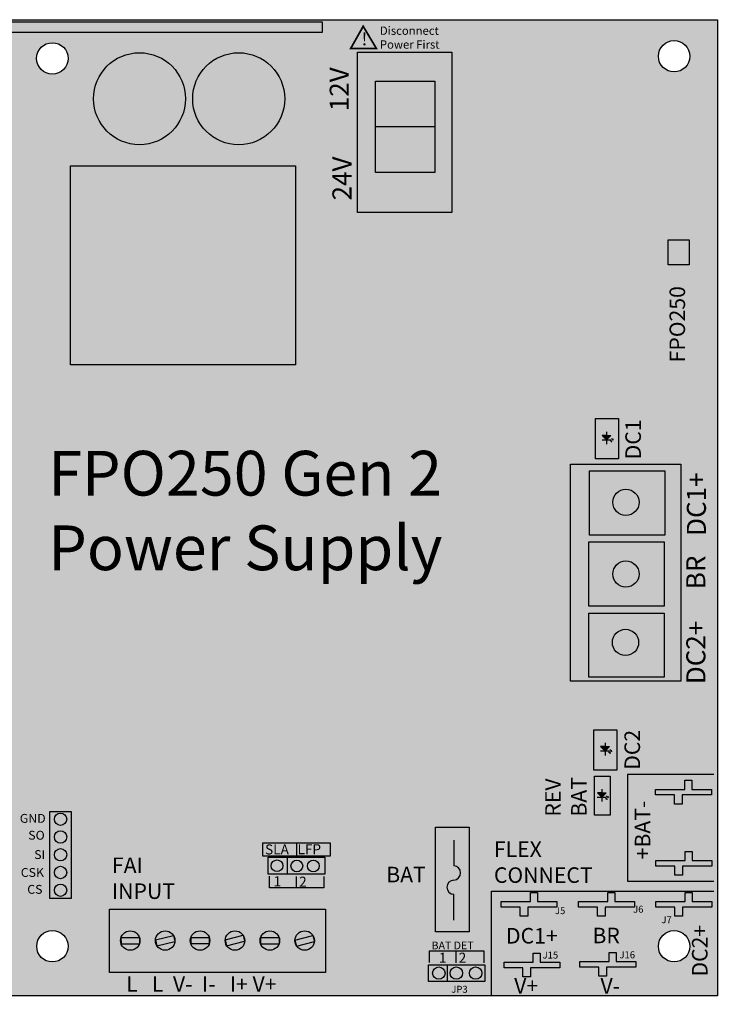
# Model space of a CAD drawing. Units: inches. Extents: x 24.56 to 32.87, y 8.76 to 14.3.
# Drawn here: x 28.93 to 32.87, y 8.76 to 14.3 of the extents above; entities that cross this region are included whole.
import ezdxf

# ---------------------------------------------------------------- set-up
doc = ezdxf.new("R2010")
doc.units = ezdxf.units.IN
doc.header["$MEASUREMENT"] = 0
doc.layers.add('LSP PCB', color=7, linetype='Continuous')
doc.styles.add('0', font='arialbd.ttf', dxfattribs={"height": 1})
doc.styles.add('9', font='arialbd.ttf', dxfattribs={"height": 1})
doc.styles.get("Standard").update_dxf_attribs({"font": 'arial.ttf'})

# ---------------------------------------------------------------- blocks, each defined once
blk = doc.blocks.new('FPO250G2')
at = {"true_color": 0x947c05}
h = blk.add_hatch(color=44, dxfattribs=at)
h.dxf.hatch_style = 1
h.paths.add_polyline_path([(29.1957, 9.7981, 1), (29.1259, 9.7981, 1)])
h.paths.add_polyline_path([(29.1957, 9.6981, 1), (29.1259, 9.6981, 1)])
h.paths.add_polyline_path([(29.1957, 9.5981, 1), (29.1259, 9.5981, 1)])
h.paths.add_polyline_path([(29.1957, 9.4981, 1), (29.1259, 9.4981, 1)])
h.paths.add_polyline_path([(29.1957, 9.3981, 1), (29.1259, 9.3981, 1)])
h.paths.add_polyline_path([(27.5141, 8.9455, 1), (27.4443, 8.9455, 1)])
h.paths.add_polyline_path([(27.4159, 8.9455, 1), (27.3461, 8.9455, 1)])
h.paths.add_polyline_path([(31.5326, 8.9314, 1), (31.4628, 8.9314, 1)])
h.paths.add_polyline_path([(31.3538, 8.9314, 1), (31.4236, 8.9314, 1)])
h.paths.add_polyline_path([(31.3254, 8.9314, 1), (31.2556, 8.9314, 1)])
h.paths.add_polyline_path([(26.6891, 8.8748, 1), (26.7589, 8.8748, 1)])
h.paths.add_polyline_path([(26.5991, 8.8758, 1), (26.6689, 8.8758, 1)])
h.paths.add_polyline_path([(26.4525, 8.8677, 1), (26.5223, 8.8677, 1)])
h.paths.add_polyline_path([(26.4133, 8.8677, 1), (26.3435, 8.8677, 1)])
h.paths.add_polyline_path([(26.3151, 8.8677, 1), (26.2453, 8.8677, 1)])
h.paths.add_polyline_path([(30.6168, 9.5347, 1), (30.5508, 9.5347, 1)])
h.paths.add_polyline_path([(28.9604, 9.3644), (29.0849, 9.3644), (29.0849, 9.4418), (28.9604, 9.4418)], flags=9)
h.paths.add_polyline_path([(28.924, 9.4595), (29.0959, 9.4595), (29.0959, 9.5369), (28.924, 9.5369)], flags=9)
h.paths.add_polyline_path([(28.9995, 9.5601), (29.0925, 9.5601), (29.0925, 9.6375), (28.9995, 9.6375)], flags=9)
h.paths.add_polyline_path([(28.9659, 9.6692), (29.0944, 9.6692), (29.0944, 9.7466), (28.9659, 9.7466)], flags=9)
h.paths.add_polyline_path([(28.9184, 9.7642), (29.1021, 9.7642), (29.1021, 9.8416), (28.9184, 9.8416)], flags=9)
h.paths.add_polyline_path([(29.0025, 11.0546), (31.5157, 11.0546), (31.5157, 11.9982), (29.0025, 11.9982)], flags=9)
h.paths.add_polyline_path([(30.832, 14.108), (30.901, 14.108), (30.901, 14.2844), (30.832, 14.2844)], flags=9)
h.paths.add_polyline_path([(30.942, 14.1061), (31.375, 14.1061), (31.375, 14.2992), (30.942, 14.2992)], flags=9)
h.paths.add_polyline_path([(30.8588, 13.7466), (30.8588, 14.1177), (30.5931, 14.1177), (30.5931, 13.7466)], flags=9)
h.paths.add_polyline_path([(30.8741, 13.2522), (30.8741, 13.6234), (30.6085, 13.6234), (30.6085, 13.2522)], flags=9)
h.paths.add_polyline_path([(32.7378, 12.3405), (32.7378, 12.9006), (32.5216, 12.9006), (32.5216, 12.3405)], flags=9)
h.paths.add_polyline_path([(32.8641, 11.0554), (32.8641, 11.3432), (32.5985, 11.3432), (32.5985, 11.0554)], flags=9)
h.paths.add_polyline_path([(32.8664, 10.5203), (32.8664, 11.0071), (32.6008, 11.0071), (32.6008, 10.5203)], flags=9)
h.paths.add_polyline_path([(32.4892, 11.7939), (32.4892, 12.1094), (32.273, 12.1094), (32.273, 11.7939)], flags=9)
h.paths.add_polyline_path([(32.8693, 11.3555), (32.8693, 11.8423), (32.6037, 11.8423), (32.6037, 11.3555)], flags=9)
h.paths.add_polyline_path([(32.5408, 9.5429), (32.5408, 9.9865), (32.3246, 9.9865), (32.3246, 9.5429)], flags=9)
h.paths.add_polyline_path([(32.4842, 10.0455), (32.4842, 10.361), (32.2681, 10.361), (32.2681, 10.0455)], flags=9)
h.paths.add_polyline_path([(32.1821, 9.7817), (32.1821, 10.1042), (31.82, 10.1042), (31.82, 9.7817)], flags=9)
h.paths.add_polyline_path([(30.9635, 9.3829), (31.2857, 9.3829), (31.2857, 9.5991), (30.9635, 9.5991)], flags=9)
h.paths.add_polyline_path([(31.2343, 9.0356), (31.5513, 9.0356), (31.5513, 9.1436), (31.2343, 9.1436)], flags=9)
h.paths.add_polyline_path([(31.3499, 8.7934), (31.4819, 8.7934), (31.4819, 8.8901), (31.3499, 8.8901)], flags=9)
h.paths.add_polyline_path([(31.2703, 8.9505), (31.5083, 8.9505), (31.5083, 9.0896), (31.2703, 9.0896)], flags=9)
h.paths.add_polyline_path([(31.8637, 8.9862), (31.9927, 8.9862), (31.9927, 9.0828), (31.8637, 9.0828)], flags=9)
h.paths.add_polyline_path([(32.2966, 8.9876), (32.4256, 8.9876), (32.4256, 9.0843), (32.2966, 9.0843)], flags=9)
h.paths.add_polyline_path([(32.5326, 9.186), (32.6251, 9.186), (32.6251, 9.2826), (32.5326, 9.2826)], flags=9)
h.paths.add_polyline_path([(32.3734, 9.2441), (32.4659, 9.2441), (32.4659, 9.3408), (32.3734, 9.3408)], flags=9)
h.paths.add_polyline_path([(31.9334, 9.2369), (32.0259, 9.2369), (32.0259, 9.3336), (31.9334, 9.3336)], flags=9)
h.paths.add_polyline_path([(31.5696, 9.3784), (32.2889, 9.3784), (32.2889, 9.7419), (31.5696, 9.7419)], flags=9)
h.paths.add_polyline_path([(32.1782, 8.7557), (32.3578, 8.7557), (32.3578, 8.9719), (32.1782, 8.9719)], flags=9)
h.paths.add_polyline_path([(31.6924, 8.7566), (31.912, 8.7566), (31.912, 8.9728), (31.6924, 8.9728)], flags=9)
h.paths.add_polyline_path([(32.8644, 8.881), (32.8644, 9.2772), (32.6483, 9.2772), (32.6483, 8.881)], flags=9)
h.paths.add_polyline_path([(32.1242, 9.0399), (32.3584, 9.0399), (32.3584, 9.256), (32.1242, 9.256)], flags=9)
h.paths.add_polyline_path([(31.6373, 9.0368), (32.0335, 9.0368), (32.0335, 9.253), (31.6373, 9.253)], flags=9)
h.paths.add_polyline_path([(30.438, 9.3788), (30.5974, 9.3788), (30.5974, 9.5178), (30.438, 9.5178)], flags=9)
h.paths.add_polyline_path([(30.2939, 9.3811), (30.4532, 9.3811), (30.4532, 9.5201), (30.2939, 9.5201)], flags=9)
h.paths.add_polyline_path([(30.4748, 9.5627), (30.6647, 9.5627), (30.6647, 9.7018), (30.4748, 9.7018)], flags=9)
h.paths.add_polyline_path([(30.2952, 9.5604), (30.494, 9.5604), (30.494, 9.6995), (30.2952, 9.6995)], flags=9)
h.paths.add_polyline_path([(27.5037, 9.0699), (27.5037, 9.3229), (27.3274, 9.3229), (27.3274, 9.0699)], flags=9)
h.paths.add_polyline_path([(27.1082, 9.171), (27.2784, 9.171), (27.2784, 9.2763), (27.1082, 9.2763)], flags=9)
h.paths.add_polyline_path([(26.7941, 9.1718), (26.9146, 9.1718), (26.9146, 9.2771), (26.7941, 9.2771)], flags=9)
h.paths.add_polyline_path([(26.632, 9.0808), (26.7825, 9.0808), (26.7825, 9.2199), (26.632, 9.2199)], flags=9)
h.paths.add_polyline_path([(26.5873, 9.0159), (26.7574, 9.0159), (26.7574, 9.155), (26.5873, 9.155)], flags=9)
h.paths.add_polyline_path([(26.2643, 8.8868), (26.5023, 8.8868), (26.5023, 9.0259), (26.2643, 9.0259)], flags=9)
h.paths.add_polyline_path([(25.7963, 8.7967), (26.2199, 8.7967), (26.2199, 9.0306), (25.7963, 9.0306)], flags=9)
h.paths.add_polyline_path([(27.6747, 9.2618), (28.8802, 9.2618), (28.8802, 9.478), (27.6747, 9.478)], flags=9)
h.paths.add_polyline_path([(27.7361, 8.787), (27.7361, 9.2656), (27.52, 9.2656), (27.52, 8.787)], flags=9)
h.paths.add_polyline_path([(27.7267, 8.7615), (28.9658, 8.7615), (28.9658, 8.9777), (27.7267, 8.9777)], flags=9)
h.paths.add_polyline_path([(29.4992, 8.7665), (30.6828, 8.7665), (30.6828, 8.9827), (29.4992, 8.9827)], flags=9)
h.paths.add_polyline_path([(29.4183, 9.2894), (29.8899, 9.2894), (29.8899, 9.6514), (29.4183, 9.6514)], flags=9)
h.paths.add_polyline_path([(27.3928, 11.0387), (28.5809, 11.0387), (28.5809, 11.2549), (27.3928, 11.2549)], flags=9)
h.paths.add_polyline_path([(26.4989, 9.3475), (26.705, 9.3475), (26.705, 9.5805), (26.4989, 9.5805)], flags=9)
h.paths.add_polyline_path([(26.5005, 9.5742), (26.6904, 9.5742), (26.6904, 9.8072), (26.5005, 9.8072)], flags=9)
h.paths.add_polyline_path([(26.4973, 10.0358), (26.6697, 10.0358), (26.6697, 10.1749), (26.4973, 10.1749)], flags=9)
h.paths.add_polyline_path([(26.5017, 9.7639), (26.7243, 9.7639), (26.7243, 9.9969), (26.5017, 9.9969)], flags=9)
h.paths.add_polyline_path([(25.1708, 9.9744), (25.1708, 9.4513), (25.4213, 9.4513), (25.4213, 9.9744)], flags=9)
h.paths.add_polyline_path([(25.2001, 9.0037), (25.8814, 9.0037), (25.8814, 9.2844), (25.2001, 9.2844)], flags=9)
h.paths.add_polyline_path([(24.5639, 10.1607), (24.5639, 9.3159), (24.8393, 9.3159), (24.8393, 10.1607)], flags=9)
h.paths.add_polyline_path([(24.6385, 12.7274), (25.1865, 12.7274), (25.1865, 13.0805), (24.6385, 13.0805)], flags=9)
h.paths.add_polyline_path([(24.7502, 13.1776), (25.0318, 13.1776), (25.0318, 13.3719), (24.7502, 13.3719)], flags=9)
h.paths.add_polyline_path([(26.7974, 8.8103), (26.902, 8.8103), (26.902, 8.8868), (26.7974, 8.8868)], flags=9)
h.paths.add_polyline_path([(26.9166, 8.8104), (27.0211, 8.8104), (27.0211, 8.8867), (26.9166, 8.8867)], flags=9)
h.paths.add_polyline_path([(27.0357, 8.8104), (27.1402, 8.8104), (27.1402, 8.8867), (27.0357, 8.8867)], flags=9)
h.paths.add_polyline_path([(27.1548, 8.8104), (27.2593, 8.8104), (27.2593, 8.8868), (27.1548, 8.8868)], flags=9)
h = blk.add_hatch(color=1)
h.dxf.hatch_style = 1
h.paths.add_polyline_path([(24.6174, 14.301), (24.6174, 8.805), (32.8615, 8.805), (32.8615, 14.301)])
h.paths.add_polyline_path([(29.0289, 14.0834, -1), (29.2059, 14.0834, -1)], flags=16)
h.paths.add_polyline_path([(24.7793, 14.0957, -1), (24.9563, 14.0957, -1)], flags=16)
h.paths.add_polyline_path([(29.2063, 9.0834, -1), (29.0293, 9.0834, -1)], flags=16)
h.paths.add_polyline_path([(24.9563, 9.0834, -1), (24.7793, 9.0834, -1)], flags=16)
h.paths.add_polyline_path([(32.5293, 14.0956, -1), (32.7063, 14.0956, -1)], flags=16)
h.paths.add_polyline_path([(32.7063, 9.0834, -1), (32.5293, 9.0834, -1)], flags=16)
at = {"true_color": 0x000000}
h = blk.add_hatch(color=18, dxfattribs=at)
h.dxf.hatch_style = 1
h.paths.add_polyline_path([(27.1452, 14.2838), (25.1767, 14.2838), (25.1767, 14.2051), (25.2554, 14.2051), (27.1452, 14.2051)])
h.paths.add_polyline_path([(25.2554, 14.2051), (25.1767, 14.2051), (25.1767, 12.2168), (25.2554, 12.2168)])
h.paths.add_polyline_path([(27.1452, 14.2051), (27.0665, 14.2051), (27.0665, 10.9767), (27.1452, 10.9767)])
h.paths.add_polyline_path([(28.9216, 14.2289), (28.8627, 14.2289), (28.8627, 10.6665), (28.9216, 10.6665)])
h.paths.add_polyline_path([(30.6344, 14.2885), (28.8627, 14.2885), (28.8627, 14.2295), (30.6344, 14.2295)])
h.paths.add_polyline_path([(31.363, 14.1175), (30.8333, 14.1175), (30.8333, 13.215), (31.363, 13.215)])
h.paths.add_polyline_path([(31.2673, 13.9549), (31.2673, 13.6975), (31.2673, 13.4402), (30.9344, 13.4402), (30.9344, 13.9549)], flags=16)
h = blk.add_hatch(color=18, dxfattribs=at)
h.dxf.hatch_style = 1
h.paths.add_polyline_path([(31.2673, 13.4402), (31.2673, 13.6975), (30.9344, 13.6975), (30.9344, 13.4402)])
h = blk.add_hatch(color=18, dxfattribs=at)
h.dxf.hatch_style = 1
h.paths.add_polyline_path([(25.1187, 13.1387, 1), (25.009, 13.1387, 1)])
h.paths.add_polyline_path([(24.7378, 13.1347, 1), (24.628, 13.1347, 1)])
h.paths.add_polyline_path([(32.0318, 10.5751), (32.6523, 10.5751), (32.6523, 11.7985), (32.0318, 11.7985)])
h.paths.add_polyline_path([(32.1352, 10.9592), (32.5593, 10.9592), (32.5593, 10.5979), (32.1352, 10.5979)], flags=0)
h.paths.add_polyline_path([(32.4151, 10.7938, -1), (32.2676, 10.7938, -1)], flags=0)
h.paths.add_polyline_path([(32.1352, 10.9985), (32.1352, 11.3598), (32.5593, 11.3598), (32.5593, 10.9985)], flags=16)
h.paths.add_polyline_path([(32.27, 11.179, -1), (32.4175, 11.179, -1)], flags=0)
h.paths.add_polyline_path([(32.1378, 11.3979), (32.1378, 11.7593), (32.562, 11.7593), (32.562, 11.3979)], flags=16)
h.paths.add_polyline_path([(32.27, 11.5831, -1), (32.4175, 11.5831, -1)], flags=0)
h.paths.add_polyline_path([(32.1352, 10.5979), (32.5593, 10.5979), (32.5593, 10.9592), (32.1352, 10.9592)], flags=16)
h.paths.add_polyline_path([(32.1352, 10.9985), (32.5593, 10.9985), (32.5593, 11.3598), (32.1352, 11.3598)], flags=16)
h.paths.add_polyline_path([(32.1378, 11.3979), (32.562, 11.3979), (32.562, 11.7593), (32.1378, 11.7593)], flags=16)
at = {"true_color": 0xffffff}
h = blk.add_hatch(color=7, dxfattribs=at)
h.dxf.hatch_style = 1
h.paths.add_polyline_path([(32.5817, 12.9212), (32.6993, 12.9212), (32.6993, 13.0614), (32.5817, 13.0614)])
h = blk.add_hatch(color=256)
h.dxf.hatch_style = 1
h.set_gradient(color1=(0, 0, 255), color2=(0, 255, 0))
h.paths.add_polyline_path([(32.1721, 11.8269), (32.3016, 11.8269), (32.3016, 12.0544), (32.1721, 12.0544)])
h.paths.add_polyline_path([(32.2347, 11.96), (32.2595, 11.96), (32.2347, 11.9354), (32.21, 11.96)], flags=16)
h = blk.add_hatch(color=256)
h.dxf.hatch_style = 1
h.set_gradient(color1=(0, 0, 255), color2=(0, 255, 0))
h.paths.add_polyline_path([(32.2346, 11.9355), (32.2348, 11.9355), (32.2595, 11.96), (32.2347, 11.96), (32.21, 11.96)])
at = {"true_color": 0x000000}
h = blk.add_hatch(color=18, dxfattribs=at)
h.dxf.hatch_style = 1
h.paths.add_polyline_path([(32.562, 11.3979), (32.562, 11.7593), (32.1378, 11.7593), (32.1378, 11.3979)])
h.paths.add_polyline_path([(32.27, 11.5831, -1), (32.4175, 11.5831, -1)], flags=16)
h.paths.add_polyline_path([(32.1352, 10.5979), (32.5593, 10.5979), (32.5593, 10.9592), (32.1352, 10.9592)])
h.paths.add_polyline_path([(32.4151, 10.7938, -1), (32.2676, 10.7938, -1)], flags=16)
h.paths.add_polyline_path([(32.27, 11.179, 1), (32.4175, 11.179, 1)])
h = blk.add_hatch(color=18, dxfattribs=at)
h.dxf.hatch_style = 1
h.paths.add_polyline_path([(32.4151, 10.7938, 1), (32.2676, 10.7938, 1)])
h.paths.add_polyline_path([(32.4175, 11.5831, 1), (32.27, 11.5831, 1)])
h = blk.add_hatch(color=256)
h.dxf.hatch_style = 1
h.set_gradient(color1=(0, 0, 255), color2=(0, 255, 0))
h.paths.add_polyline_path([(32.1634, 10.3013), (32.1634, 10.0738), (32.2929, 10.0738), (32.2929, 10.3013)])
h.paths.add_polyline_path([(32.226, 10.2069), (32.2508, 10.2069), (32.226, 10.1823), (32.2013, 10.2069)], flags=16)
h = blk.add_hatch(color=250)
h.dxf.hatch_style = 1
h.set_gradient(color1=(0, 0, 255), color2=(0, 255, 0))
h.paths.add_polyline_path([(32.2259, 10.1824), (32.2261, 10.1824), (32.2508, 10.2069), (32.226, 10.2069), (32.2013, 10.2069)])
h = blk.add_hatch(color=2)
h.dxf.hatch_style = 1
h.paths.add_polyline_path([(32.1662, 9.8209), (32.2554, 9.8209), (32.2554, 10.0404), (32.1662, 10.0404)])
h.paths.add_polyline_path([(32.2077, 9.9463), (32.2325, 9.9463), (32.2077, 9.9217), (32.183, 9.9463)], flags=16)
h.paths.add_polyline_path([(32.2325, 9.9463), (32.2077, 9.9463), (32.183, 9.9463), (32.2076, 9.9218), (32.2078, 9.9218)], flags=0)
at = {"true_color": 0x939598}
h = blk.add_hatch(color=252, dxfattribs=at)
h.dxf.hatch_style = 1
h.paths.add_polyline_path([(32.6756, 9.9662), (32.5108, 9.9662), (32.5108, 9.9348), (32.6167, 9.9348), (32.6167, 9.8838), (32.6599, 9.8838), (32.6599, 9.9348), (32.8247, 9.9348), (32.8247, 9.9662), (32.7148, 9.9662), (32.7148, 10.0172), (32.6756, 10.0172)])
h.paths.add_polyline_path([(32.6187, 9.5345), (32.6187, 9.4835), (32.6618, 9.4835), (32.6618, 9.5345), (32.8266, 9.5345), (32.8266, 9.5659), (32.7168, 9.5659), (32.7168, 9.6169), (32.6775, 9.6169), (32.6775, 9.5659), (32.5127, 9.5659), (32.5127, 9.5345)])
h.paths.add_polyline_path([(32.6618, 9.3029), (32.8266, 9.3029), (32.8266, 9.3343), (32.7167, 9.3343), (32.7167, 9.3853), (32.6774, 9.3853), (32.6774, 9.3343), (32.5126, 9.3343), (32.5126, 9.3029), (32.6186, 9.3029), (32.6186, 9.2519), (32.6618, 9.2519)])
h.paths.add_polyline_path([(32.242, 9.3344), (32.0772, 9.3344), (32.0772, 9.303), (32.1831, 9.303), (32.1831, 9.252), (32.2263, 9.252), (32.2263, 9.303), (32.3911, 9.303), (32.3911, 9.3344), (32.2812, 9.3344), (32.2812, 9.3854), (32.242, 9.3854)])
h.paths.add_polyline_path([(31.8456, 9.3853), (31.8064, 9.3853), (31.8064, 9.3343), (31.6416, 9.3343), (31.6416, 9.3029), (31.7476, 9.3029), (31.7476, 9.2519), (31.7907, 9.2519), (31.7907, 9.3029), (31.9555, 9.3029), (31.9555, 9.3343), (31.8456, 9.3343)])
h.paths.add_polyline_path([(32.2341, 8.9656), (32.3989, 8.9656), (32.3989, 8.9969), (32.2891, 8.9969), (32.2891, 9.048), (32.2498, 9.048), (32.2498, 8.9969), (32.085, 8.9969), (32.085, 8.9656), (32.191, 8.9656), (32.191, 8.9145), (32.2341, 8.9145)])
h.paths.add_polyline_path([(31.6573, 8.9929), (31.6573, 8.9615), (31.7633, 8.9615), (31.7633, 8.9105), (31.8064, 8.9105), (31.8064, 8.9615), (31.9712, 8.9615), (31.9712, 8.9929), (31.8613, 8.9929), (31.8613, 9.0439), (31.8221, 9.0439), (31.8221, 8.9929)])
h = blk.add_hatch(color=2)
h.dxf.hatch_style = 1
h.paths.add_polyline_path([(32.2077, 9.9463), (32.183, 9.9463), (32.2076, 9.9218), (32.2078, 9.9218), (32.2325, 9.9463)])
at = {"true_color": 0xffffff}
h = blk.add_hatch(color=7, dxfattribs=at)
h.dxf.hatch_style = 1
h.paths.add_polyline_path([(29.1008, 9.3515), (29.2204, 9.3515), (29.2204, 9.8424), (29.1008, 9.8424)])
h.paths.add_polyline_path([(29.1259, 9.6981, -1), (29.1957, 9.6981, -1)], flags=16)
h.paths.add_polyline_path([(29.1957, 9.5981, -1), (29.1259, 9.5981, -1)], flags=16)
h.paths.add_polyline_path([(29.1259, 9.7981, -1), (29.1957, 9.7981, -1)], flags=16)
h.paths.add_polyline_path([(29.1957, 9.4981, -1), (29.1259, 9.4981, -1)], flags=16)
h.paths.add_polyline_path([(29.1957, 9.3981, -1), (29.1259, 9.3981, -1)], flags=16)
at = {"true_color": 0x947c05}
h = blk.add_hatch(color=44, dxfattribs=at)
h.dxf.hatch_style = 1
h.paths.add_polyline_path([(26.5223, 8.8677, 1), (26.4525, 8.8677, 1)])
h.paths.add_polyline_path([(26.3435, 8.8677, 1), (26.4133, 8.8677, 1)])
h.paths.add_polyline_path([(26.2453, 8.8677, 1), (26.3151, 8.8677, 1)])
h.paths.add_polyline_path([(30.6168, 9.5347, 1), (30.5508, 9.5347, 1)])
h.paths.add_polyline_path([(30.524, 9.5347, 1), (30.4581, 9.5347, 1)])
h.paths.add_polyline_path([(30.3464, 9.5358, 1), (30.4123, 9.5358, 1)])
h.paths.add_polyline_path([(31.5326, 8.9314, 1), (31.4628, 8.9314, 1)])
h.paths.add_polyline_path([(31.4236, 8.9314, 1), (31.3538, 8.9314, 1)])
h.paths.add_polyline_path([(31.2556, 8.9314, 1), (31.3254, 8.9314, 1)])
at = {"true_color": 0x000000}
h = blk.add_hatch(color=18, dxfattribs=at)
h.dxf.hatch_style = 1
h.paths.add_polyline_path([(30.33, 9.5839), (30.33, 9.4896), (30.4361, 9.4896), (30.4361, 9.5839)])
h.paths.add_polyline_path([(30.4123, 9.5358, -1), (30.3464, 9.5358, -1)], flags=0)
h.paths.add_polyline_path([(30.4361, 9.5839), (30.4361, 9.4896), (30.6481, 9.4896), (30.6481, 9.5839)])
h.paths.add_polyline_path([(30.524, 9.5347, -1), (30.4581, 9.5347, -1)], flags=0)
h.paths.add_polyline_path([(30.6168, 9.5347, -1), (30.5508, 9.5347, -1)], flags=16)
h.paths.add_polyline_path([(30.4581, 9.5347, 1), (30.524, 9.5347, 1)], flags=16)
h.paths.add_polyline_path([(30.5508, 9.5347, 1), (30.6168, 9.5347, 1)], flags=0)
h.paths.add_polyline_path([(30.3464, 9.5358, 1), (30.4123, 9.5358, 1)], flags=16)
h = blk.add_hatch(color=250)
h.dxf.hatch_style = 1
h.paths.add_polyline_path([(30.3464, 9.5358, 1), (30.4123, 9.5358, 1)])
h.paths.add_polyline_path([(30.4581, 9.5347, 1), (30.524, 9.5347, 1)])
h.paths.add_polyline_path([(30.5508, 9.5347, 1), (30.6168, 9.5347, 1)])
at = {"true_color": 0x947c05}
h = blk.add_hatch(color=44, dxfattribs=at)
h.dxf.hatch_style = 1
h.paths.add_polyline_path([(30.6168, 9.5347, 1), (30.5508, 9.5347, 1)])
h.paths.add_polyline_path([(30.524, 9.5347, 1), (30.4581, 9.5347, 1)])
h.paths.add_polyline_path([(30.3464, 9.5358, 1), (30.4123, 9.5358, 1)])
h.paths.add_polyline_path([(31.3254, 8.9314, 1), (31.2556, 8.9314, 1)])
h.paths.add_polyline_path([(31.3538, 8.9314, 1), (31.4236, 8.9314, 1)])
h.paths.add_polyline_path([(31.5326, 8.9314, 1), (31.4628, 8.9314, 1)])
at = {"true_color": 0x58ba48}
h = blk.add_hatch(color=85, dxfattribs=at)
h.dxf.hatch_style = 1
h.paths.add_polyline_path([(30.6529, 8.934), (30.6529, 9.2914), (29.4354, 9.2914), (29.4354, 8.934)])
h.paths.add_polyline_path([(30.1971, 9.1091), (30.1967, 9.1108), (30.0959, 9.0856, 0.714818)], flags=0)
h.paths.add_polyline_path([(30.0876, 9.1147, -1), (30.1973, 9.1147, -1)], flags=16)
h.paths.add_polyline_path([(30.287, 9.0969), (30.2866, 9.0969), (30.2866, 9.0981, -0.076922), (30.2841, 9.1147, -0.074652), (30.2865, 9.1308), (30.2865, 9.1314), (30.2867, 9.1314, -0.855641), (30.3938, 9.1147, -0.847691)], flags=0)
h.paths.add_polyline_path([(30.2841, 9.1147, -1), (30.3938, 9.1147, -1)], flags=16)
h.paths.add_polyline_path([(29.8913, 9.1147, -0.077114), (29.8939, 9.1313), (29.8938, 9.1321), (29.8941, 9.1321, -0.720087), (29.9982, 9.132), (29.9982, 9.132), (29.9982, 9.132, -0.080532), (30.001, 9.1147, -1)], flags=16)
h.paths.add_polyline_path([(29.8913, 9.1147, -1), (30.001, 9.1147, -1)], flags=0)
h.paths.add_polyline_path([(30.4804, 9.1182), (30.4805, 9.1175), (30.582, 9.1431, 0.733676)], flags=0)
h.paths.add_polyline_path([(30.4802, 9.1147, -1), (30.59, 9.1147, -1)], flags=16)
h.paths.add_polyline_path([(29.8044, 9.1095), (29.8043, 9.1101), (29.7037, 9.0849, 0.711736)], flags=0)
h.paths.add_polyline_path([(29.6949, 9.1147, -1), (29.8047, 9.1147, -1)], flags=16)
h.paths.add_polyline_path([(29.4982, 9.1147, -1), (29.6079, 9.1147, -1)], flags=16)
h.paths.add_polyline_path([(29.605, 9.097), (29.5011, 9.0972), (29.5009, 9.1317), (29.6053, 9.1316)], flags=0)
at = {"true_color": 0xc7c8ca}
h = blk.add_hatch(color=9, dxfattribs=at)
h.dxf.hatch_style = 1
h.paths.add_polyline_path([(29.5009, 9.1317), (29.6053, 9.1316, 0.726208)])
h.paths.add_polyline_path([(29.6053, 9.1316), (29.5009, 9.1317), (29.5011, 9.0972), (29.605, 9.097)])
h.paths.add_polyline_path([(29.605, 9.097), (29.5011, 9.0972, 0.71748)])
h.paths.add_polyline_path([(29.6951, 9.1183), (29.7963, 9.1438, 0.72689)])
h.paths.add_polyline_path([(29.6951, 9.1183, 0.016754), (29.6949, 9.1147, 1), (29.8047, 9.1147, 0.141023), (29.7963, 9.1438)])
h.paths.add_polyline_path([(29.8941, 9.1321), (29.9982, 9.132, 0.720087)])
h.paths.add_polyline_path([(30.0878, 9.1191), (30.1885, 9.1445, 0.71621)])
h.paths.add_polyline_path([(30.4803, 9.1175), (30.582, 9.1431, 0.738911)], flags=17)
h.paths.add_polyline_path([(30.5897, 9.1093, 0.024313), (30.59, 9.1147, 1), (30.4802, 9.1147, 0.148143), (30.4895, 9.0842)])
h.paths.add_polyline_path([(30.5897, 9.1093), (30.4895, 9.0842, 0.704915)])
h.paths.add_polyline_path([(30.3906, 9.0961), (30.3906, 9.0967), (30.287, 9.0969, 0.709616)])
h.paths.add_polyline_path([(30.3908, 9.1313), (30.2867, 9.1314, 0.077795), (30.2841, 9.1147, 0.082432), (30.287, 9.0969), (30.3906, 9.0967)])
h.paths.add_polyline_path([(30.2867, 9.1314), (30.3912, 9.1313, 0.729794)])
h.paths.add_polyline_path([(30.0878, 9.1191, 0.020267), (30.0876, 9.1147, 1), (30.1973, 9.1147, 0.144606), (30.1885, 9.1445)])
h = blk.add_hatch(color=9, dxfattribs=at)
h.dxf.hatch_style = 1
h.paths.add_polyline_path([(29.9982, 9.0974, 0.08013), (30.001, 9.1147, 0.856814), (29.8939, 9.1313), (29.894, 9.0976)], flags=17)
h.paths.add_polyline_path([(30.001, 9.1147, 1), (29.8913, 9.1147, 1)])
h.paths.add_polyline_path([(30.4803, 9.1175), (30.582, 9.1431, 0.738911)])
at = {"true_color": 0x000000}
h = blk.add_hatch(color=18, dxfattribs=at)
h.dxf.hatch_style = 1
h.paths.add_polyline_path([(31.3374, 8.978), (31.3374, 8.8837), (31.5495, 8.8837), (31.5495, 8.978)])
h.paths.add_polyline_path([(31.5326, 8.9314, -1), (31.4628, 8.9314, -1)], flags=16)
h.paths.add_polyline_path([(31.4236, 8.9314, -1), (31.3538, 8.9314, -1)], flags=16)
h.paths.add_polyline_path([(31.3538, 8.9314, 1), (31.4236, 8.9314, 1)], flags=0)
h.paths.add_polyline_path([(31.3374, 8.978), (31.2314, 8.978), (31.2314, 8.8837), (31.3374, 8.8837)])
h.paths.add_polyline_path([(31.3254, 8.9314, -1), (31.2556, 8.9314, -1)], flags=16)
h = blk.add_hatch(color=250)
h.dxf.hatch_style = 1
h.paths.add_polyline_path([(31.2556, 8.9314, 1), (31.3254, 8.9314, 1)])
h.paths.add_polyline_path([(31.3538, 8.9314, 1), (31.4236, 8.9314, 1)])
h.paths.add_polyline_path([(31.4628, 8.9314, 1), (31.5326, 8.9314, 1)])
at = {"true_color": 0x947c05}
h = blk.add_hatch(color=44, dxfattribs=at)
h.dxf.hatch_style = 1
h.paths.add_polyline_path([(31.5326, 8.9314, 1), (31.4628, 8.9314, 1)])
h.paths.add_polyline_path([(31.3538, 8.9314, 1), (31.4236, 8.9314, 1)])
h.paths.add_polyline_path([(31.2556, 8.9314, 1), (31.3254, 8.9314, 1)])
at = {"layer": 'LSP PCB'}
h = blk.add_hatch(color=7, dxfattribs=at)
h.set_gradient(color1=(255, 255, 255), color2=(0, 0, 0), tint=1)
h.paths.add_polyline_path([(31.2673, 13.6975), (31.2673, 13.9549), (30.9344, 13.9549), (30.9344, 13.6975)])
blk.add_lwpolyline([(29.1008, 9.8424), (29.2204, 9.8424), (29.2204, 9.3515), (29.1008, 9.3515)], close=True)
at = {"layer": 'LSP PCB', "color": 250}
for p, q in [((32.2646, 11.9233), (32.2581, 11.924)), ((32.2726, 11.9333), (32.2662, 11.934)), ((32.2559, 10.1703), (32.2495, 10.1709)), ((32.264, 10.1802), (32.2575, 10.1809)), ((32.2376, 9.9097), (32.2312, 9.9103)), ((32.2457, 9.9196), (32.2392, 9.9203))]:
    blk.add_line(p, q, dxfattribs=at)
at = {"layer": 'LSP PCB', "color": 7}
for points in [[(24.6147, 14.3003), (32.8588, 14.3003), (32.8588, 8.8043), (24.6147, 8.8043)], [(30.9344, 13.9549), (31.2673, 13.9549), (31.2673, 13.6975), (30.9344, 13.6975)], [(32.5817, 13.0614), (32.6993, 13.0614), (32.6993, 12.9212), (32.5817, 12.9212)], [(32.0318, 11.7985), (32.6523, 11.7985), (32.6523, 10.5751), (32.0318, 10.5751)], [(31.2719, 9.754), (31.4603, 9.754), (31.4603, 9.1648), (31.2719, 9.1648)], [(30.2998, 9.6644), (30.6788, 9.6644), (30.6788, 9.5898), (30.2998, 9.5898)], [(30.6481, 9.4896), (30.33, 9.4896), (30.33, 9.5839), (30.6481, 9.5839)], [(30.4361, 9.4896), (30.33, 9.4896), (30.33, 9.5839), (30.4361, 9.5839)], [(31.2314, 8.978), (31.5495, 8.978), (31.5495, 8.8837), (31.2314, 8.8837)], [(31.2314, 8.978), (31.3374, 8.978), (31.3374, 8.8837), (31.2314, 8.8837)]]:
    blk.add_lwpolyline(points, close=True, dxfattribs=at)
at = {"layer": 'LSP PCB', "color": 250}
for points in [[(24.6147, 14.3003), (32.8588, 14.3003), (32.8588, 8.8043), (24.6147, 8.8043)], [(30.6344, 14.2295), (28.8627, 14.2295), (28.8627, 14.2885), (30.6344, 14.2885)], [(30.8333, 14.1175), (31.363, 14.1175), (31.363, 13.215), (30.8333, 13.215)], [(29.2176, 13.4777), (30.4841, 13.4777), (30.4841, 12.3567), (29.2176, 12.3567)], [(32.1721, 12.0544), (32.3016, 12.0544), (32.3016, 11.8269), (32.1721, 11.8269)], [(32.1634, 10.3013), (32.2929, 10.3013), (32.2929, 10.0738), (32.1634, 10.0738)], [(32.1662, 10.0404), (32.2554, 10.0404), (32.2554, 9.8209), (32.1662, 9.8209)], [(29.4354, 9.2914), (30.6529, 9.2914), (30.6529, 8.934), (29.4354, 8.934)]]:
    blk.add_lwpolyline(points, close=True, dxfattribs=at)
at = {"layer": 'LSP PCB', "color": 255, "const_width": 0.01}
blk.add_lwpolyline([(30.8645, 14.2639), (30.9392, 14.1382), (30.7939, 14.1382), (30.8645, 14.2639)], dxfattribs=at)
at = {"layer": 'LSP PCB', "color": 7, "true_color": 0xffffff}
blk.add_lwpolyline([(30.9344, 13.9549), (31.2673, 13.9549), (31.2673, 13.4402), (30.9344, 13.4402)], close=True, dxfattribs=at)
at = {"layer": 'LSP PCB', "color": 250}
for points in [[(32.2347, 11.9807), (32.2347, 11.96), (32.2595, 11.96), (32.2347, 11.9354)], [(32.2095, 11.9355), (32.2596, 11.9355)], [(32.2347, 11.96), (32.21, 11.96), (32.2347, 11.9354), (32.2347, 11.9109)], [(32.2541, 11.9332), (32.2646, 11.9233)], [(32.2621, 11.9432), (32.2726, 11.9333)], [(32.2646, 11.9233), (32.2633, 11.9299)], [(32.2726, 11.9333), (32.2713, 11.9399)], [(32.226, 10.2069), (32.2013, 10.2069), (32.226, 10.1823), (32.226, 10.1578)], [(32.226, 10.2277), (32.226, 10.2069), (32.2508, 10.2069), (32.226, 10.1823)], [(32.2008, 10.1824), (32.251, 10.1824)], [(32.2454, 10.1802), (32.2559, 10.1703)], [(32.2535, 10.1901), (32.264, 10.1802)], [(32.2559, 10.1703), (32.2546, 10.1769)], [(32.264, 10.1802), (32.2627, 10.1868)], [(32.2077, 9.9463), (32.183, 9.9463), (32.2077, 9.9217), (32.2077, 9.8972)], [(32.2077, 9.9671), (32.2077, 9.9463), (32.2325, 9.9463), (32.2077, 9.9217)], [(32.2352, 9.9295), (32.2457, 9.9196)], [(32.2457, 9.9196), (32.2444, 9.9262)], [(32.1825, 9.9218), (32.2327, 9.9218)], [(32.2271, 9.9196), (32.2376, 9.9097)], [(32.2376, 9.9097), (32.2363, 9.9163)], [(29.5009, 9.1317), (29.5011, 9.0972), (29.605, 9.097)], [(29.5009, 9.1317), (29.6053, 9.1316), (29.605, 9.097)], [(29.6948, 9.1183), (29.796, 9.1437), (29.8043, 9.1101)], [(29.6948, 9.1183), (29.7034, 9.0849), (29.8043, 9.1101)], [(29.8938, 9.1321), (29.894, 9.0976), (29.998, 9.0974)], [(29.8938, 9.1321), (29.9982, 9.132), (29.998, 9.0974)], [(30.0872, 9.119), (30.1884, 9.1444), (30.1967, 9.1108)], [(30.0872, 9.119), (30.0958, 9.0855), (30.1967, 9.1108)], [(30.2865, 9.1314), (30.2866, 9.0969), (30.3906, 9.0967)], [(30.2865, 9.1314), (30.3908, 9.1313), (30.3906, 9.0967)], [(30.4805, 9.1175), (30.5817, 9.143), (30.59, 9.1094)], [(30.4805, 9.1175), (30.4891, 9.0841), (30.59, 9.1094)]]:
    blk.add_lwpolyline(points, dxfattribs=at)
at = {"layer": 'LSP PCB', "color": 255}
for points in [[(32.1378, 11.7593), (32.562, 11.7593), (32.562, 11.3979), (32.1378, 11.3979)], [(32.1352, 11.3598), (32.5593, 11.3598), (32.5593, 10.9985), (32.1352, 10.9985)], [(32.1352, 10.9592), (32.5593, 10.9592), (32.5593, 10.5979), (32.1352, 10.5979)]]:
    blk.add_lwpolyline(points, close=True, dxfattribs=at)
at = {"layer": 'LSP PCB', "color": 7}
for points in [[(32.8389, 10.0493), (32.3519, 10.0493), (32.3519, 9.4484), (32.8389, 9.4484)], [(32.5108, 9.9662), (32.6756, 9.9662), (32.6756, 10.0172), (32.7148, 10.0172), (32.7148, 9.9662), (32.8247, 9.9662), (32.8247, 9.9348), (32.6599, 9.9348), (32.6599, 9.8838), (32.6167, 9.8838), (32.6167, 9.9348), (32.5108, 9.9348), (32.5108, 9.9662)], [(30.4893, 9.6644), (30.4893, 9.5898)], [(31.3742, 9.6795), (31.3742, 9.5358)], [(32.5127, 9.5659), (32.6775, 9.5659), (32.6775, 9.6169), (32.7168, 9.6169), (32.7168, 9.5659), (32.8266, 9.5659), (32.8266, 9.5345), (32.6618, 9.5345), (32.6618, 9.4835), (32.6187, 9.4835), (32.6187, 9.5345), (32.5127, 9.5345), (32.5127, 9.5659)], [(30.6425, 9.4762), (30.6425, 9.4109), (30.3365, 9.4109), (30.3365, 9.4776)], [(30.4895, 9.4109), (30.4895, 9.4751)], [(31.3742, 9.2293), (31.3742, 9.3753)], [(31.5867, 8.8047), (31.5867, 9.3932), (32.8384, 9.3932)], [(31.6416, 9.3343), (31.8064, 9.3343), (31.8064, 9.3853), (31.8456, 9.3853), (31.8456, 9.3343), (31.9555, 9.3343), (31.9555, 9.3029), (31.7907, 9.3029), (31.7907, 9.2519), (31.7476, 9.2519), (31.7476, 9.3029), (31.6416, 9.3029), (31.6416, 9.3343)], [(32.0772, 9.3344), (32.242, 9.3344), (32.242, 9.3854), (32.2812, 9.3854), (32.2812, 9.3344), (32.3911, 9.3344), (32.3911, 9.303), (32.2263, 9.303), (32.2263, 9.252), (32.1831, 9.252), (32.1831, 9.303), (32.0772, 9.303), (32.0772, 9.3344)], [(32.5126, 9.3343), (32.6774, 9.3343), (32.6774, 9.3853), (32.7167, 9.3853), (32.7167, 9.3343), (32.8266, 9.3343), (32.8266, 9.3029), (32.6618, 9.3029), (32.6618, 9.2519), (32.6186, 9.2519), (32.6186, 9.3029), (32.5126, 9.3029), (32.5126, 9.3343)], [(31.237, 8.9915), (31.237, 9.0567), (31.5431, 9.0567), (31.5431, 8.99)], [(31.3861, 9.0567), (31.3861, 8.99)], [(31.6573, 8.9929), (31.8221, 8.9929), (31.8221, 9.0439), (31.8613, 9.0439), (31.8613, 8.9929), (31.9712, 8.9929), (31.9712, 8.9615), (31.8064, 8.9615), (31.8064, 8.9105), (31.7633, 8.9105), (31.7633, 8.9615), (31.6573, 8.9615), (31.6573, 8.9929)], [(32.085, 8.9969), (32.2498, 8.9969), (32.2498, 9.048), (32.2891, 9.048), (32.2891, 8.9969), (32.3989, 8.9969), (32.3989, 8.9656), (32.2341, 8.9656), (32.2341, 8.9145), (32.191, 8.9145), (32.191, 8.9656), (32.085, 8.9656), (32.085, 8.9969)]]:
    blk.add_lwpolyline(points, dxfattribs=at)
for centre, radius in [((29.1147, 14.0828), 0.0885), ((32.6151, 14.095), 0.0885), ((29.1608, 9.7981), 0.0349), ((29.1608, 9.6981), 0.0349), ((29.1608, 9.5981), 0.0349), ((30.3794, 9.5358), 0.033), ((30.491, 9.5347), 0.033), ((30.5838, 9.5347), 0.033), ((29.1608, 9.4981), 0.0349), ((29.1608, 9.3981), 0.0349), ((29.1151, 9.0828), 0.0885), ((32.615, 9.0828), 0.0885), ((31.2905, 8.9314), 0.0349), ((31.3887, 8.9314), 0.0349), ((31.4977, 8.9314), 0.0349)]:
    blk.add_circle(centre, radius, dxfattribs=at)
at = {"layer": 'LSP PCB', "color": 250}
for centre, radius in [((29.1147, 14.0828), 0.0885), ((32.6151, 14.095), 0.0885), ((29.6053, 13.8558), 0.259), ((30.1637, 13.8558), 0.2591), ((29.1151, 9.0828), 0.0885), ((29.5531, 9.1147), 0.0549), ((29.5531, 9.1147), 0.0549), ((29.7498, 9.1147), 0.0549), ((29.7498, 9.1147), 0.0549), ((29.9461, 9.1147), 0.0549), ((29.9461, 9.1147), 0.0549), ((30.1425, 9.1147), 0.0549), ((30.1425, 9.1147), 0.0549), ((30.3389, 9.1147), 0.0549), ((30.3389, 9.1147), 0.0549), ((30.5351, 9.1147), 0.0549), ((30.5351, 9.1147), 0.0549), ((32.615, 9.0828), 0.0885)]:
    blk.add_circle(centre, radius, dxfattribs=at)
at = {"layer": 'LSP PCB', "color": 255}
for centre in [(32.3437, 11.5831), (32.3437, 11.179), (32.3413, 10.7938)]:
    blk.add_circle(centre, 0.0738, dxfattribs=at)
at = {"layer": 'LSP PCB', "color": 7}
for centre, radius, start, end in [((31.373, 9.4957), 0.0402, 271.7253, 88.2747), ((31.3754, 9.4154), 0.0401, 91.6972, 268.3028)]:
    blk.add_arc(centre, radius, start, end, dxfattribs=at)
at = {"color": 255, "insert": (29.0915, 11.8728), "char_height": 0.252011, "attachment_point": 1, "style": '9'}
blk.add_mtext_dynamic_manual_height_columns('FPO250 Gen 2 \\PPower Supply', width=2.644978, gutter_width=0.252, heights=[1.2022], dxfattribs=at)
at = {"layer": 'LSP PCB', "color": 255, "width": 1.019685}
for s, p in [('GND', (28.9313, 9.778)), ('SO', (28.9789, 9.6829)), ('SI', (29.0124, 9.5739)), ('CSK', (28.9369, 9.4732)), ('CS', (28.9733, 9.3782))]:
    blk.add_text(s, height=0.04988, dxfattribs=at).set_placement(p)
at = {"layer": 'LSP PCB', "color": 255, "attachment_point": 1}
for s, width, gutter_width, heights, insert, char_height, style in [('{\\fArial Black|b1|i0|c0|p34;Disconnect\\PPower First}', 0.670645, 0.217, [0.1729], (30.9586, 14.2625), 0.046697, '9'), ('{\\fArial Black|b1|i0|c0|p34;!}', 1.026013, 0.332, [0.2645], (30.8559, 14.2282), 0.071441, '9'), ('{\\fArial Black|b1|i0|c0|p34;SLA}', 0.539473, 0.0563, [0.1759], (30.312, 9.6561), 0.056312, '0'), ('{\\fArial Black|b1|i0|c0|p34;LFP}', 0.539473, 0.0563, [0.1759], (30.4947, 9.6574), 0.056312, '0'), ('{\\fArial Black|b1|i0|c0|p34;FLEX\\PCONNECT}', 1.256935, 0.4068, [0.324], (31.6005, 9.673), 0.08752, '9'), ('{\\fArial Black|b1|i0|c0|p34;FAI\\PINPUT}', 1.256935, 0.4068, [0.324], (29.4502, 9.5825), 0.08752, '9'), ('{\\fArial Black|b1|i0|c0|p34;BAT}', 1.256935, 0.4068, [0.324], (30.9944, 9.5301), 0.08752, '9'), ('{\\fArial Black|b1|i0|c0|p34;   1}', 0.539473, 0.0563, [0.1759], (30.308, 9.4768), 0.056312, '0'), ('{\\fArial Black|b1|i0|c0|p34;   2}', 0.539473, 0.0563, [0.1759], (30.4521, 9.4745), 0.056312, '0'), ('{\\fArial Black|b1|i0|c0|p34;J5}', 0.095912, 0.0391, [0.0531], (31.9442, 9.3027), 0.039136, '0'), ('{\\fArial Black|b1|i0|c0|p34;J6}', 0.095912, 0.0391, [0.0531], (32.3841, 9.3106), 0.039136, '0'), ('{\\fArial Black|b1|i0|c0|p34;J7}', 0.095912, 0.0391, [0.0531], (32.5433, 9.2518), 0.039136, '0'), ('{\\fArial Black|b1|i0|c0|p34;DC1+}', 1.256935, 0.4068, [0.324], (31.6685, 9.1855), 0.08752, '9'), ('{\\fArial Black|b1|i0|c0|p34;BR}', 1.256935, 0.4068, [0.324], (32.1551, 9.1871), 0.08752, '9'), ('{\\fArial Black|b1|i0|c0|p34;BAT DET}', 0.418689, 0.0437, [0.1365], (31.2497, 9.1091), 0.043704, '0'), ('{\\fArial Black|b1|i0|c0|p34;1    2}', 0.539473, 0.0563, [0.1759], (31.2907, 9.0462), 0.056312, '0'), ('{\\fArial Black|b1|i0|c0|p34;J15}', 0.095912, 0.0391, [0.0531], (31.8744, 9.0527), 0.039136, '0'), ('{\\fArial Black|b1|i0|c0|p34;J16}', 0.095912, 0.0391, [0.0531], (32.3073, 9.0541), 0.039136, '0'), ('{\\fArial Black|b1|i0|c0|p34;L   L  V-  I-   I+ V+}', 1.256935, 0.4068, [0.324], (29.53, 8.9138), 0.08752, '9'), ('{\\fArial Black|b1|i0|c0|p34;V+}', 1.256935, 0.4068, [0.324], (31.7147, 8.9039), 0.08752, '9'), ('{\\fArial Black|b1|i0|c0|p34;V-}', 1.256935, 0.4068, [0.324], (32.2005, 8.903), 0.08752, '9'), ('{\\fArial Black|b1|i0|c0|p34;JP3}', 0.095912, 0.0391, [0.0531], (31.3607, 8.8599), 0.039136, '0')]:
    blk.add_mtext_dynamic_manual_height_columns(s, width=width, gutter_width=gutter_width, heights=heights, dxfattribs=dict(at, insert=insert, char_height=char_height, style=style))
at = {"layer": 'LSP PCB', "color": 255, "attachment_point": 1, "rotation": 90, "style": '9'}
for s, width, gutter_width, heights, insert, char_height in [('{\\fArial Black|b1|i0|c0|p34;12V}', 1.544425, 0.4998, [0.3981], (30.676, 13.7857), 0.107538), ('{\\fArial Black|b1|i0|c0|p34;24V}', 1.544425, 0.4998, [0.3981], (30.6913, 13.283), 0.107538), ('{\\fArial Black|b1|i0|c0|p34;FPO250}', 1.256935, 0.4068, [0.324], (32.5891, 12.3714), 0.08752), ('{\\fArial Black|b1|i0|c0|p34;DC1}', 1.256935, 0.4068, [0.324], (32.3405, 11.8251), 0.08752), ('{\\fArial Black|b1|i0|c0|p34;DC1+}', 1.544425, 0.4998, [0.3981], (32.6866, 11.3938), 0.107538), ('{\\fArial Black|b1|i0|c0|p34;BR}', 1.544425, 0.4998, [0.3981], (32.6832, 11.0934), 0.107538), ('{\\fArial Black|b1|i0|c0|p34;DC2+}', 1.544425, 0.4998, [0.3981], (32.6836, 10.5586), 0.107538), ('{\\fArial Black|b1|i0|c0|p34;DC2}', 1.256935, 0.4068, [0.324], (32.3355, 10.0767), 0.08752), ('{\\fArial Black|b1|i0|c0|p34;REV\\PBAT}', 1.256935, 0.4068, [0.324], (31.889, 9.8129), 0.08752), ('{\\fArial Black|b1|i0|c0|p34;+BAT-}', 1.256935, 0.4068, [0.324], (32.3935, 9.5723), 0.08752), ('{\\fArial Black|b1|i0|c0|p34;DC2+}', 1.256935, 0.4068, [0.324], (32.7157, 8.9122), 0.08752)]:
    blk.add_mtext_dynamic_manual_height_columns(s, width=width, gutter_width=gutter_width, heights=heights, dxfattribs=dict(at, insert=insert, char_height=char_height))

msp = doc.modelspace()

# ---------------------------------------------------------------- block references
msp.add_blockref('FPO250G2', (0, 0))

doc.saveas('drawing.dxf')
